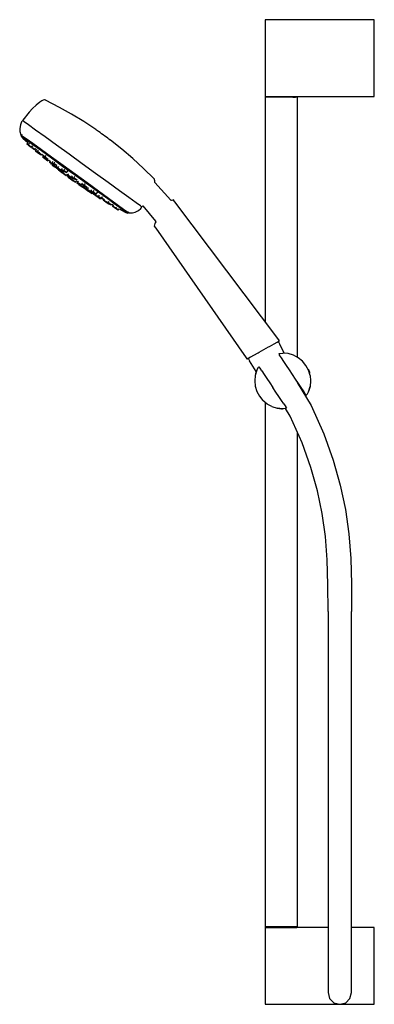
# Model space of a CAD drawing. Extents: x -120 to 120, y -334 to 334.
import ezdxf

# ---------------------------------------------------------------- set-up
doc = ezdxf.new("R2010")
doc.units = 0
doc.layers.get('0').update_dxf_attribs({"linetype": 'CONTINUOUS'})

msp = doc.modelspace()

# ---------------------------------------------------------------- linework, layer by layer
at = {"linetype": 'CONTINUOUS'}
for p, q in [((46.327834, 334.5), (46.327834, 333.79069)), ((46.727724, 334.5), (46.327834, 334.5)), ((47.827383, 334.5), (46.727724, 334.5)), ((49.526873, 334.5), (47.827383, 334.5)), ((51.826202, 334.5), (49.526873, 334.5)), ((54.525381, 334.5), (51.826202, 334.5)), ((57.324551, 334.5), (54.525381, 334.5)), ((119.827964, 334.5), (57.324551, 334.5)), ((120.327814, 334.5), (119.827964, 334.5)), ((120.327814, 333.79069), (120.327814, 334.5)), ((46.327834, 333.79069), (46.327834, 283.130902)), ((120.327814, 283.130902), (120.327814, 333.79069)), ((46.327834, 283.130902), (46.327834, 282.422132)), ((46.327834, 282.422132), (46.727724, 282.422132)), ((46.827694, 282.422132), (46.327834, 281.921372)), ((46.327834, 281.921372), (46.327834, 281.607772)), ((46.727724, 281.921372), (46.327834, 281.921372)), ((46.327834, 281.607772), (46.327834, 281.065132)), ((46.327834, 281.065132), (46.327834, 129.269874)), ((46.727724, 282.422132), (47.827383, 282.422132)), ((47.827383, 281.921372), (46.727724, 281.921372)), ((47.827383, 282.422132), (49.526873, 282.422132)), ((49.526873, 281.921372), (47.827383, 281.921372)), ((49.526873, 282.422132), (51.826202, 282.422132)), ((51.826202, 281.921372), (49.526873, 281.921372)), ((51.826202, 282.422132), (54.525381, 282.422132)), ((54.525381, 281.921372), (51.826202, 281.921372)), ((54.525381, 282.422132), (57.324551, 282.422132)), ((57.324551, 281.921372), (54.525381, 281.921372)), ((57.324551, 282.422132), (119.827964, 282.422132)), ((60.12373, 281.921372), (57.324551, 281.921372)), ((62.822909, 281.921372), (60.12373, 281.921372)), ((65.122249, 281.921372), (62.822909, 281.921372)), ((65.122249, 281.921372), (66.821728, 281.921372)), ((67.921398, 281.921372), (66.821728, 281.921372)), ((68.321298, 281.921372), (67.821428, 282.422132)), ((68.321298, 281.921372), (67.921398, 281.921372)), ((68.321298, 281.607772), (68.321298, 281.921372)), ((68.321298, 281.065132), (68.321298, 281.607772)), ((68.321298, 105.018609), (68.321298, 281.065132)), ((119.827964, 282.422132), (120.327814, 282.422132)), ((120.327814, 282.422132), (120.327814, 283.130902)), ((-109.197909, 276.365193), (-111.632512, 274.08431)), ((-106.622309, 278.495856), (-109.197909, 276.365193)), ((-105.416805, 279.332813), (-106.622309, 278.495856)), ((-104.432793, 279.864433), (-105.416805, 279.332813)), ((-104.308045, 279.878293), (-104.432793, 279.864433)), ((-103.423167, 279.940361), (-104.308045, 279.878293)), ((-103.005948, 279.946832), (-103.423167, 279.940361)), ((-102.819639, 279.832217), (-103.005948, 279.946832)), ((-93.311835, 274.828531), (-102.819639, 279.832217)), ((-85.218603, 270.288829), (-93.311835, 274.828531)), ((-113.921005, 271.690071), (-118.127164, 266.32477)), ((-111.632512, 274.08431), (-113.921005, 271.690071)), ((-76.911319, 265.249458), (-85.218603, 270.288829)), ((-119.881055, 263.111561), (-120.327834, 260.624158)), ((-119.052747, 265.048516), (-119.881055, 263.111561)), ((-118.473108, 265.847796), (-119.052747, 265.048516)), ((-118.399802, 265.948827), (-118.473108, 265.847796)), ((-117.370092, 265.203976), (-118.399802, 265.948827)), ((-118.127164, 266.32477), (-118.27082, 266.126703)), ((-117.909351, 265.864562), (-118.038353, 265.686681)), ((-114.361574, 263.023917), (-117.370092, 265.203976)), ((-109.525122, 259.51805), (-114.361574, 263.023917)), ((-68.631572, 259.816694), (-76.911319, 265.249458)), ((-120.327834, 260.624158), (-120.175317, 258.580088)), ((-120.175317, 258.580088), (-119.493499, 256.346489)), ((-119.493499, 256.346489), (-118.561598, 255.672369)), ((-118.786867, 256.456178), (-119.277819, 255.461871)), ((-119.277819, 255.461871), (-118.342014, 254.716658)), ((-119.277816, 255.461872), (-118.235373, 254.028701)), ((-118.342011, 254.716659), (-119.277816, 255.461872)), ((-118.561598, 255.672369), (-115.83891, 253.699464)), ((-115.694579, 252.935343), (-118.342011, 254.716659)), ((-103.103258, 254.862143), (-109.525122, 259.51805)), ((-95.418018, 249.289681), (-103.103258, 254.862143)), ((-68.505372, 259.725415), (-68.631572, 259.816694)), ((-68.136655, 259.458237), (-68.505372, 259.725415)), ((-67.543879, 259.028543), (-68.136655, 259.458237)), ((-66.756805, 258.457901), (-67.543879, 259.028543)), ((-65.815007, 257.775016), (-66.756805, 258.457901)), ((-64.765477, 257.013965), (-65.815007, 257.775016)), ((-63.660974, 256.212982), (-64.765477, 257.013965)), ((-62.556845, 255.412199), (-63.660974, 256.212982)), ((-61.50853, 254.651887), (-62.556845, 255.412199)), ((-60.568512, 253.970023), (-61.50853, 254.651887)), ((-118.235373, 254.028701), (-114.736621, 250.966714)), ((-115.83891, 253.699464), (-111.461943, 250.526657)), ((-115.694582, 252.935341), (-111.359981, 249.656207)), ((-111.359978, 249.656208), (-115.694579, 252.935343)), ((-114.736621, 250.966714), (-115.393738, 250.057164)), ((-115.386813, 250.052357), (-114.456187, 249.377568)), ((-114.456187, 249.377568), (-115.386813, 250.052357)), ((-113.895151, 250.343355), (-114.552324, 249.435931)), ((-114.552324, 249.435931), (-114.366851, 249.301617)), ((-114.366851, 249.301617), (-114.552324, 249.435931)), ((-114.366851, 249.301617), (-113.360939, 248.572205)), ((-113.360939, 248.572205), (-114.366851, 249.301617)), ((-113.838388, 250.299947), (-113.702605, 250.218811)), ((-113.360939, 248.572205), (-112.540527, 247.977057)), ((-112.540527, 247.977057), (-113.360939, 248.572205)), ((-112.540527, 247.977057), (-112.0349, 248.675232)), ((-111.653919, 248.700405), (-112.29213, 247.81916)), ((-112.29213, 247.81916), (-112.106652, 247.684868)), ((-112.106652, 247.684868), (-112.29213, 247.81916)), ((-112.106652, 247.684868), (-111.100749, 246.955453)), ((-111.100749, 246.955453), (-112.106652, 247.684868)), ((-112.084048, 247.645473), (-111.153416, 246.970664)), ((-111.153416, 246.970664), (-112.084048, 247.645473)), ((-112.0349, 248.675232), (-111.807807, 248.487915)), ((-111.461943, 250.526657), (-105.65018, 246.31308)), ((-111.359981, 249.656207), (-105.646042, 245.51355)), ((-105.646039, 245.513552), (-111.33669, 249.639325)), ((-86.854733, 243.080041), (-95.418018, 249.289681)), ((-59.78395, 253.40089), (-60.568512, 253.970023)), ((-59.194294, 252.973063), (-59.78395, 253.40089)), ((-58.828932, 252.707881), (-59.194294, 252.973063)), ((-58.706289, 252.618694), (-58.828932, 252.707881)), ((-51.088471, 246.539424), (-58.706289, 252.618694)), ((-111.153416, 246.970664), (-110.229718, 246.300691)), ((-110.229718, 246.300691), (-111.153416, 246.970664)), ((-111.100749, 246.955453), (-110.280334, 246.360327)), ((-110.280334, 246.360327), (-111.100749, 246.955453)), ((-110.280334, 246.360327), (-109.886954, 246.903507)), ((-110.229718, 246.300691), (-109.828839, 246.855571)), ((-109.886954, 246.903507), (-109.006711, 246.177443)), ((-109.184991, 246.324496), (-109.812156, 245.458508)), ((-109.812156, 245.458508), (-109.626688, 245.324213)), ((-109.626688, 245.324213), (-109.812156, 245.458508)), ((-108.986466, 246.205397), (-109.626452, 245.3217)), ((-109.626452, 245.3217), (-109.44098, 245.187428)), ((-109.44098, 245.187428), (-109.626452, 245.3217)), ((-109.44098, 245.187428), (-108.435071, 244.457993)), ((-108.435071, 244.457993), (-109.44098, 245.187428)), ((-108.435071, 244.457993), (-107.614658, 243.862877)), ((-107.614658, 243.862877), (-108.435071, 244.457993)), ((-107.773102, 245.860228), (-108.413039, 244.989478)), ((-108.413039, 244.989478), (-108.038167, 244.717825)), ((-108.038167, 244.717825), (-108.413039, 244.989478)), ((-108.038167, 244.717825), (-106.982276, 243.952117)), ((-106.982276, 243.952117), (-108.038167, 244.717825)), ((-107.726823, 243.949887), (-107.541348, 243.815604)), ((-107.541348, 243.815604), (-107.726823, 243.949887)), ((-107.541348, 243.815604), (-106.535443, 243.08618)), ((-106.535443, 243.08618), (-107.541348, 243.815604)), ((-106.982276, 243.952117), (-106.301248, 243.458034)), ((-106.301248, 243.458034), (-106.982276, 243.952117)), ((-106.535443, 243.08618), (-105.715027, 242.491054)), ((-105.715027, 242.491054), (-106.535443, 243.08618)), ((-106.301248, 243.458034), (-106.078083, 243.76169)), ((-105.715027, 242.491054), (-105.284174, 243.085981)), ((-105.65018, 246.31308), (-98.695061, 241.270005)), ((-105.646042, 245.51355), (-98.807449, 240.554969)), ((-98.807446, 240.55497), (-105.646039, 245.513552)), ((-105.284174, 243.085981), (-104.060285, 242.04431)), ((-104.116098, 242.091813), (-104.77849, 241.176979)), ((-104.77849, 241.176979), (-104.56229, 241.020446)), ((-104.56229, 241.020446), (-104.77849, 241.176979)), ((-104.56229, 241.020446), (-103.389721, 240.170166)), ((-103.389721, 240.170166), (-104.56229, 241.020446)), ((-103.145518, 241.94879), (-103.783068, 241.082013)), ((-103.783068, 241.082013), (-103.246118, 240.692802)), ((-103.246118, 240.692802), (-103.783068, 241.082013)), ((-102.692908, 242.140669), (-103.316128, 241.292666)), ((-103.316128, 241.292666), (-102.941271, 241.021029)), ((-102.941271, 241.021029), (-103.316128, 241.292666)), ((-102.941271, 241.021029), (-101.885362, 240.255295)), ((-101.885362, 240.255295), (-102.941271, 241.021029)), ((-98.695061, 241.270005), (-90.945337, 235.650342)), ((-77.842864, 236.544688), (-86.854733, 243.080041)), ((-43.654329, 240.149107), (-51.088471, 246.539424)), ((-103.526387, 240.285439), (-103.310172, 240.128889)), ((-103.310172, 240.128889), (-103.526387, 240.285439)), ((-103.389721, 240.170166), (-102.433389, 239.47644)), ((-102.433389, 239.47644), (-103.389721, 240.170166)), ((-103.310172, 240.128889), (-102.137606, 239.278618)), ((-102.137606, 239.278618), (-103.310172, 240.128889)), ((-103.246118, 240.692802), (-102.175548, 239.916397)), ((-102.175548, 239.916397), (-103.246118, 240.692802)), ((-102.175548, 239.916397), (-101.641915, 239.529197)), ((-101.641915, 239.529197), (-102.175548, 239.916397)), ((-102.137606, 239.278618), (-101.181286, 238.5849)), ((-101.181286, 238.5849), (-102.137606, 239.278618)), ((-101.885362, 240.255295), (-101.204352, 239.761239)), ((-101.204352, 239.761239), (-101.885362, 240.255295)), ((-101.641915, 239.529197), (-101.435279, 239.810127)), ((-101.181286, 238.5849), (-100.72925, 239.209214)), ((-100.72925, 239.209214), (-99.645066, 238.286448)), ((-99.381181, 238.644375), (-100.035645, 237.756678)), ((-100.035645, 237.756678), (-99.409737, 237.302988)), ((-99.409737, 237.302988), (-100.035645, 237.756678)), ((-99.409737, 237.302988), (-98.16179, 236.397952)), ((-98.16179, 236.397952), (-99.409737, 237.302988)), ((-99.278165, 236.562957), (-99.054959, 236.401345)), ((-99.054959, 236.401345), (-99.278165, 236.562957)), ((-98.807449, 240.554969), (-91.187869, 235.029651)), ((-91.187866, 235.029653), (-98.807446, 240.55497)), ((-98.571911, 236.063551), (-98.34869, 235.901923)), ((-98.34869, 235.901923), (-98.571911, 236.063551)), ((-98.465146, 237.235842), (-97.928201, 236.84665)), ((-97.928201, 236.84665), (-98.465146, 237.235842)), ((-97.836266, 238.090836), (-98.444176, 237.264352)), ((-98.34869, 235.901923), (-97.138108, 235.024067)), ((-97.138108, 235.024067), (-98.34869, 235.901923)), ((-98.16179, 236.397952), (-97.539764, 235.946613)), ((-97.539764, 235.946613), (-98.16179, 236.397952)), ((-97.928201, 236.84665), (-96.857621, 236.070248)), ((-96.857621, 236.070248), (-97.928201, 236.84665)), ((-97.84438, 235.523498), (-96.857009, 234.807273)), ((-96.857009, 234.807273), (-97.84438, 235.523498)), ((-97.539764, 235.946613), (-97.255389, 236.33233)), ((-96.610674, 237.713479), (-97.222528, 236.880939)), ((-97.222528, 236.880939), (-96.847651, 236.609266)), ((-96.847651, 236.609266), (-97.222528, 236.880939)), ((-97.138108, 235.024067), (-96.150747, 234.307839)), ((-96.150747, 234.307839), (-97.138108, 235.024067)), ((-96.889039, 234.83521), (-96.665845, 234.673605)), ((-96.665845, 234.673605), (-96.889039, 234.83521)), ((-96.857621, 236.070248), (-96.323989, 235.683047)), ((-96.323989, 235.683047), (-96.857621, 236.070248)), ((-96.847651, 236.609266), (-95.791784, 235.843573)), ((-95.791784, 235.843573), (-96.847651, 236.609266)), ((-96.665845, 234.673605), (-95.455251, 233.795742)), ((-95.455251, 233.795742), (-96.665845, 234.673605)), ((-96.150747, 234.307839), (-95.61041, 235.054147)), ((-95.791784, 235.843573), (-95.110767, 235.349528)), ((-95.110767, 235.349528), (-95.791784, 235.843573)), ((-95.61041, 235.054147), (-94.369858, 234.090212)), ((-93.946185, 234.664866), (-94.588002, 233.794329)), ((-91.187869, 235.029651), (-83.169127, 229.214499)), ((-83.169124, 229.214501), (-91.187866, 235.029653)), ((-90.945337, 235.650342), (-82.789629, 229.735848)), ((-68.834198, 230.011207), (-77.842864, 236.544688)), ((-36.404493, 233.45672), (-43.654329, 240.149107)), ((-95.455251, 233.795742), (-94.467895, 233.079533)), ((-94.467895, 233.079533), (-95.455251, 233.795742)), ((-94.588002, 233.794329), (-93.962104, 233.340636)), ((-93.962104, 233.340636), (-94.588002, 233.794329)), ((-94.467895, 233.079533), (-93.964301, 233.775086)), ((-93.893779, 233.720289), (-94.400779, 233.032982)), ((-94.400779, 233.032982), (-93.754565, 232.564563)), ((-93.754565, 232.564563), (-94.400779, 233.032982)), ((-93.962104, 233.340636), (-92.714143, 232.435583)), ((-92.714143, 232.435583), (-93.962104, 233.340636)), ((-93.914412, 232.388891), (-92.869703, 231.631415)), ((-92.869703, 231.631415), (-93.914412, 232.388891)), ((-93.754565, 232.564563), (-92.46613, 231.630168)), ((-92.46613, 231.630168), (-93.754565, 232.564563)), ((-92.869703, 231.631415), (-91.694278, 230.77887)), ((-91.694278, 230.77887), (-92.869703, 231.631415)), ((-92.714143, 232.435583), (-92.092124, 231.984273)), ((-92.092124, 231.984273), (-92.714143, 232.435583)), ((-92.46613, 231.630168), (-91.82394, 231.164193)), ((-91.82394, 231.164193), (-92.46613, 231.630168)), ((-92.092124, 231.984273), (-91.934584, 232.197953)), ((-91.462102, 233.434679), (-92.080978, 232.593299)), ((-92.080978, 232.593299), (-91.544026, 232.204078)), ((-91.544026, 232.204078), (-92.080978, 232.593299)), ((-91.82394, 231.164193), (-91.379525, 231.766661)), ((-91.729355, 231.093139), (-91.073175, 230.617499)), ((-91.073175, 230.617499), (-91.729355, 231.093139)), ((-91.694278, 230.77887), (-91.563578, 230.683818)), ((-91.563578, 230.683818), (-91.694278, 230.77887)), ((-91.563578, 230.683818), (-90.999006, 231.470989)), ((-91.544026, 232.204078), (-90.473448, 231.427686)), ((-90.473448, 231.427686), (-91.544026, 232.204078)), ((-90.647995, 231.316233), (-91.262262, 230.47002)), ((-91.262262, 230.47002), (-90.854892, 230.17484)), ((-90.854892, 230.17484), (-91.262262, 230.47002)), ((-90.999006, 231.470989), (-90.702755, 231.240796)), ((-90.982377, 230.255518), (-89.802247, 229.39978)), ((-89.802247, 229.39978), (-90.982377, 230.255518)), ((-90.854892, 230.17484), (-89.592594, 229.259447)), ((-89.592594, 229.259447), (-90.854892, 230.17484)), ((-90.011392, 232.913719), (-90.608646, 232.10104)), ((-90.608646, 232.10104), (-90.233789, 231.829403)), ((-90.233789, 231.829403), (-90.608646, 232.10104)), ((-90.473448, 231.427686), (-89.939826, 231.040483)), ((-89.939826, 231.040483), (-90.473448, 231.427686)), ((-90.233789, 231.829403), (-89.177897, 231.063695)), ((-89.177897, 231.063695), (-90.233789, 231.829403)), ((-89.802247, 229.39978), (-88.76441, 228.646949)), ((-88.76441, 228.646949), (-89.802247, 229.39978)), ((-89.592594, 229.259447), (-88.737692, 228.639246)), ((-88.737692, 228.639246), (-89.592594, 229.259447)), ((-89.177897, 231.063695), (-88.496884, 230.569629)), ((-88.496884, 230.569629), (-89.177897, 231.063695)), ((-88.737692, 228.639246), (-88.230999, 229.337263)), ((-88.496884, 230.569629), (-87.294246, 232.206015)), ((-88.257477, 229.357621), (-87.871054, 229.060526)), ((-88.095596, 229.233161), (-88.159553, 229.146406)), ((-88.078463, 228.453092), (-87.432249, 227.984673)), ((-87.432249, 227.984673), (-88.078463, 228.453092)), ((-87.318461, 229.81005), (-87.929934, 228.980662)), ((-87.929934, 228.980662), (-87.304024, 228.526962)), ((-87.304024, 228.526962), (-87.929934, 228.980662)), ((-87.432249, 227.984673), (-86.143816, 227.050287)), ((-86.143816, 227.050287), (-87.432249, 227.984673)), ((-87.304024, 228.526962), (-86.056067, 227.621928)), ((-86.056067, 227.621928), (-87.304024, 228.526962)), ((-86.056067, 227.621928), (-85.434043, 227.170599)), ((-85.434043, 227.170599), (-86.056067, 227.621928)), ((-84.61817, 228.443883), (-85.220955, 227.624374)), ((-85.220955, 227.624374), (-84.683988, 227.235137)), ((-84.683988, 227.235137), (-85.220955, 227.624374)), ((-83.094423, 227.879396), (-83.689338, 227.070589)), ((-83.169127, 229.214499), (-75.064482, 223.473747)), ((-75.064479, 223.473749), (-83.169124, 229.214501)), ((-82.789629, 229.735848), (-74.636829, 223.823075)), ((-60.280579, 223.807332), (-68.834198, 230.011207)), ((-29.060155, 226.340403), (-36.404493, 233.45672)), ((-87.419084, 227.44014), (-85.794916, 226.262512)), ((-85.794916, 226.262512), (-87.419084, 227.44014)), ((-86.143816, 227.050287), (-85.501626, 226.584312)), ((-85.501626, 226.584312), (-86.143816, 227.050287)), ((-85.794916, 226.262512), (-83.96751, 224.937066)), ((-83.96751, 224.937066), (-85.794916, 226.262512)), ((-84.448753, 226.775106), (-85.048721, 225.961766)), ((-85.048721, 225.961766), (-84.402522, 225.493364)), ((-84.402522, 225.493364), (-85.048721, 225.961766)), ((-84.683988, 227.235137), (-83.61343, 226.458739)), ((-83.61343, 226.458739), (-84.683988, 227.235137)), ((-84.402522, 225.493364), (-83.114083, 224.558958)), ((-83.114083, 224.558958), (-84.402522, 225.493364)), ((-83.96751, 224.937066), (-83.764324, 224.789296)), ((-83.764324, 224.789296), (-83.96751, 224.937066)), ((-83.689338, 227.070589), (-83.152373, 226.681361)), ((-83.152373, 226.681361), (-83.689338, 227.070589)), ((-83.61343, 226.458739), (-83.079802, 226.071558)), ((-83.079802, 226.071558), (-83.61343, 226.458739)), ((-83.152373, 226.681361), (-82.081793, 225.904959)), ((-82.081793, 225.904959), (-83.152373, 226.681361)), ((-83.130481, 226.685129), (-83.048898, 226.625994)), ((-83.048898, 226.625994), (-83.130481, 226.685129)), ((-83.114083, 224.558958), (-82.471899, 224.093003)), ((-82.471899, 224.093003), (-83.114083, 224.558958)), ((-83.048898, 226.625994), (-81.978318, 225.849592)), ((-81.978318, 225.849592), (-83.048898, 226.625994)), ((-82.471899, 224.093003), (-81.966419, 224.778251)), ((-82.081793, 225.904959), (-81.548185, 225.517773)), ((-81.548185, 225.517773), (-82.081793, 225.904959)), ((-81.978318, 225.849592), (-81.44469, 225.462411)), ((-81.44469, 225.462411), (-81.978318, 225.849592)), ((-81.966419, 224.778251), (-81.191456, 224.248684)), ((-80.980314, 224.53662), (-81.574873, 223.725817)), ((-81.574873, 223.725817), (-80.807714, 223.169665)), ((-80.807714, 223.169665), (-81.574873, 223.725817)), ((-80.500009, 224.827323), (-81.08928, 224.023447)), ((-81.08928, 224.023447), (-80.346211, 223.484768)), ((-80.346211, 223.484768), (-81.08928, 224.023447)), ((-80.807714, 223.169665), (-79.527666, 222.241309)), ((-79.527666, 222.241309), (-80.807714, 223.169665)), ((-80.346211, 223.484768), (-79.106379, 222.585601)), ((-79.106379, 222.585601), (-80.346211, 223.484768)), ((-79.289321, 221.779683), (-80.154809, 222.407141)), ((-80.154809, 222.407141), (-79.289321, 221.779683)), ((-79.527666, 222.241309), (-79.014765, 221.869099)), ((-79.014765, 221.869099), (-79.527666, 222.241309)), ((-78.029976, 220.866322), (-79.289321, 221.779683)), ((-79.289321, 221.779683), (-78.029976, 220.866322)), ((-79.106379, 222.585601), (-78.609583, 222.22507)), ((-78.609583, 222.22507), (-79.106379, 222.585601)), ((-79.014765, 221.869099), (-78.57586, 222.467639)), ((-78.609583, 222.22507), (-78.479506, 222.402519)), ((-77.814771, 223.501502), (-78.404751, 222.695437)), ((-78.404751, 222.695437), (-77.767299, 222.233326)), ((-77.767299, 222.233326), (-78.404751, 222.695437)), ((-77.636102, 220.580435), (-78.029976, 220.866322)), ((-78.029976, 220.866322), (-77.636102, 220.580435)), ((-77.767299, 222.233326), (-76.703678, 221.461931)), ((-76.703678, 221.461931), (-77.767299, 222.233326)), ((-77.636102, 220.580435), (-77.022784, 221.417997)), ((-77.59751, 220.555392), (-76.993184, 221.397992)), ((-77.022784, 221.417997), (-75.645889, 220.487427)), ((-76.417376, 223.00204), (-76.994833, 222.214483)), ((-76.994833, 222.214483), (-76.509859, 221.862979)), ((-76.509859, 221.862979), (-76.994833, 222.214483)), ((-76.703678, 221.461931), (-76.277497, 221.152641)), ((-76.277497, 221.152641), (-76.703678, 221.461931)), ((-76.509859, 221.862979), (-75.440795, 221.087673)), ((-75.440795, 221.087673), (-76.509859, 221.862979)), ((-76.417376, 223.00204), (-75.870265, 222.735289)), ((-75.440795, 221.087673), (-74.856697, 220.663882)), ((-74.856697, 220.663882), (-75.440795, 221.087673)), ((-75.064482, 223.473747), (-67.431246, 217.937404)), ((-67.431243, 217.937405), (-75.064479, 223.473749)), ((-74.636829, 223.823075), (-66.895834, 218.208594)), ((-52.610856, 218.24408), (-60.280579, 223.807332)), ((-28.893305, 226.198926), (-29.060155, 226.340403)), ((-28.769854, 225.800345), (-28.893305, 226.198926)), ((-28.553926, 224.939952), (-28.769854, 225.800345)), ((-17.807126, 211.830198), (-28.700379, 223.868612)), ((-28.699784, 223.872005), (-28.528378, 224.817079)), ((-28.528378, 224.817079), (-28.553926, 224.939952)), ((-76.990471, 220.40076), (-76.236353, 219.85363)), ((-76.236353, 219.85363), (-76.990471, 220.40076)), ((-76.236353, 219.85363), (-75.729882, 220.544194)), ((-75.572191, 220.58793), (-76.151899, 219.797376)), ((-76.151899, 219.797376), (-75.384745, 219.241243)), ((-75.384745, 219.241243), (-76.151899, 219.797376)), ((-75.384745, 219.241243), (-74.1047, 218.312896)), ((-74.1047, 218.312896), (-75.384745, 219.241243)), ((-74.545922, 220.444717), (-75.116415, 219.666462)), ((-75.116415, 219.666462), (-74.373361, 219.127799)), ((-74.373361, 219.127799), (-75.116415, 219.666462)), ((-74.545922, 220.444717), (-73.731689, 220.003161)), ((-74.373361, 219.127799), (-73.133508, 218.228596)), ((-73.133508, 218.228596), (-74.373361, 219.127799)), ((-74.1047, 218.312896), (-73.591782, 217.94066)), ((-73.591782, 217.94066), (-74.1047, 218.312896)), ((-73.728521, 218.037094), (-72.961353, 217.480944)), ((-72.961353, 217.480944), (-73.728521, 218.037094)), ((-73.591782, 217.94066), (-73.023768, 218.715274)), ((-73.133508, 218.228596), (-72.636727, 217.868082)), ((-72.636727, 217.868082), (-73.133508, 218.228596)), ((-72.961353, 217.480944), (-71.681298, 216.552601)), ((-71.681298, 216.552601), (-72.961353, 217.480944)), ((-72.636727, 217.868082), (-72.349667, 218.259685)), ((-71.515561, 218.898171), (-72.095117, 218.106349)), ((-72.095117, 218.106349), (-71.457665, 217.644237)), ((-71.457665, 217.644237), (-72.095117, 218.106349)), ((-71.681298, 216.552601), (-71.1684, 216.1804)), ((-71.1684, 216.1804), (-71.681298, 216.552601)), ((-71.457665, 217.644237), (-70.394034, 216.872845)), ((-70.394034, 216.872845), (-71.457665, 217.644237)), ((-71.1684, 216.1804), (-70.525479, 217.057153)), ((-70.028798, 218.345632), (-70.596114, 217.571899)), ((-70.596114, 217.571899), (-70.111148, 217.220383)), ((-70.111148, 217.220383), (-70.596114, 217.571899)), ((-70.099426, 216.796076), (-70.46787, 216.293532)), ((-70.46787, 216.293532), (-69.956779, 215.923112)), ((-69.956779, 215.923112), (-70.46787, 216.293532)), ((-70.394034, 216.872845), (-69.967855, 216.563565)), ((-69.967855, 216.563565), (-70.394034, 216.872845)), ((-69.791383, 216.960096), (-70.336765, 216.216092)), ((-70.336765, 216.216092), (-69.593711, 215.67743)), ((-69.593711, 215.67743), (-70.336765, 216.216092)), ((-70.111148, 217.220383), (-69.042086, 216.445087)), ((-69.042086, 216.445087), (-70.111148, 217.220383)), ((-69.967855, 216.563565), (-69.891107, 216.668423)), ((-69.956779, 215.923112), (-68.715252, 215.022773)), ((-68.715252, 215.022773), (-69.956779, 215.923112)), ((-69.593711, 215.67743), (-68.35387, 214.778234)), ((-68.35387, 214.778234), (-69.593711, 215.67743)), ((-69.042086, 216.445087), (-68.457994, 216.021315)), ((-68.457994, 216.021315), (-69.042086, 216.445087)), ((-68.715252, 215.022773), (-67.984805, 214.492815)), ((-67.984805, 214.492815), (-68.715252, 215.022773)), ((-68.457994, 216.021315), (-67.184367, 217.758329)), ((-68.35387, 214.778234), (-67.857077, 214.417712)), ((-67.857077, 214.417712), (-68.35387, 214.778234)), ((-67.916415, 214.452051), (-67.173366, 213.913366)), ((-67.173366, 213.913366), (-67.916415, 214.452051)), ((-67.857077, 214.417712), (-67.349083, 215.110719)), ((-67.431246, 217.937404), (-60.586768, 212.972754)), ((-60.586765, 212.972756), (-67.431243, 217.937405)), ((-66.463891, 215.20283), (-67.034062, 214.423832)), ((-67.034062, 214.423832), (-66.396617, 213.961708)), ((-66.396617, 213.961708), (-67.034062, 214.423832)), ((-66.895834, 218.208594), (-59.954768, 213.17389)), ((-64.386601, 214.238225), (-64.940377, 213.482963)), ((-64.219621, 214.147782), (-63.838304, 213.973053)), ((-46.209687, 213.60048), (-52.610856, 218.24408)), ((-67.173366, 213.913366), (-65.933533, 213.014199)), ((-65.933533, 213.014199), (-67.173366, 213.913366)), ((-66.396617, 213.961708), (-65.332979, 213.190328)), ((-65.332979, 213.190328), (-66.396617, 213.961708)), ((-65.933533, 213.014199), (-65.436727, 212.653671)), ((-65.436727, 212.653671), (-65.933533, 213.014199)), ((-65.332979, 213.190328), (-64.9068, 212.881048)), ((-64.9068, 212.881048), (-65.332979, 213.190328)), ((-64.940377, 213.482963), (-64.455389, 213.131443)), ((-64.455389, 213.131443), (-64.940377, 213.482963)), ((-64.9068, 212.881048), (-64.536378, 213.387147)), ((-64.455389, 213.131443), (-63.386345, 212.356172)), ((-63.386345, 212.356172), (-64.455389, 213.131443)), ((-64.391747, 213.073379), (-63.323464, 212.298619)), ((-63.323464, 212.298619), (-64.391747, 213.073379)), ((-63.332057, 212.649163), (-63.765607, 212.056904)), ((-63.765607, 212.056904), (-63.327165, 211.739133)), ((-63.327165, 211.739133), (-63.765607, 212.056904)), ((-63.437198, 211.824117), (-62.799751, 211.362024)), ((-62.799751, 211.362024), (-63.437198, 211.824117)), ((-63.386345, 212.356172), (-62.802247, 211.932382)), ((-62.802247, 211.932382), (-63.386345, 212.356172)), ((-62.802247, 211.932382), (-62.603867, 212.202941)), ((-62.799751, 211.362024), (-61.73614, 210.590627)), ((-61.73614, 210.590627), (-62.799751, 211.362024)), ((-61.73614, 210.590627), (-61.309944, 210.281362)), ((-61.309944, 210.281362), (-61.73614, 210.590627)), ((-61.620193, 210.509886), (-60.98275, 210.047772)), ((-60.98275, 210.047772), (-61.620193, 210.509886)), ((-61.309944, 210.281362), (-60.75666, 211.0373)), ((-60.98275, 210.047772), (-59.919134, 209.276397)), ((-59.919134, 209.276397), (-60.98275, 210.047772)), ((-60.586768, 212.972754), (-54.956822, 208.814804)), ((-54.956819, 208.814806), (-60.586765, 212.972756)), ((-59.859481, 210.9512), (-60.404594, 210.207755)), ((-60.404594, 210.207755), (-59.91962, 209.856252)), ((-59.91962, 209.856252), (-60.404594, 210.207755)), ((-59.954768, 213.17389), (-54.161706, 208.971417)), ((-59.91962, 209.856252), (-58.850552, 209.080967)), ((-58.850552, 209.080967), (-59.91962, 209.856252)), ((-59.919134, 209.276397), (-59.492946, 208.967119)), ((-59.492946, 208.967119), (-59.919134, 209.276397)), ((-58.962099, 209.127825), (-58.489135, 208.784625)), ((-58.489135, 208.784625), (-58.962099, 209.127825)), ((-58.850552, 209.080967), (-58.266464, 208.657174)), ((-58.266464, 208.657174), (-58.850552, 209.080967)), ((-58.266464, 208.657174), (-57.865658, 209.203809)), ((-57.865658, 209.203809), (-56.934671, 208.613371)), ((-57.070696, 208.699638), (-57.521096, 208.084364)), ((-56.838038, 208.745397), (-57.384382, 207.998947)), ((-57.384382, 207.998947), (-56.74692, 207.536838)), ((-56.74692, 207.536838), (-57.384382, 207.998947)), ((-57.082631, 207.766589), (-56.017559, 206.994206)), ((-56.017559, 206.994206), (-57.082631, 207.766589)), ((-56.74692, 207.536838), (-55.683289, 206.765446)), ((-55.683289, 206.765446), (-56.74692, 207.536838)), ((-54.956822, 208.814804), (-50.667497, 205.702299)), ((-50.667494, 205.7023), (-54.956819, 208.814806)), ((-54.161706, 208.971417), (-49.80714, 205.811941)), ((-41.397963, 210.109312), (-46.209687, 213.60048)), ((-38.417029, 207.945675), (-41.397963, 210.109312)), ((-37.416339, 207.21806), (-38.417029, 207.945675)), ((-37.777795, 207.480194), (-37.648808, 207.658092)), ((-37.287346, 207.395938), (-37.143693, 207.594015)), ((-37.143693, 207.594015), (-36.779297, 208.138227)), ((-36.779297, 208.138227), (-28.110426, 197.585931)), ((-17.499341, 211.490055), (-17.807126, 211.830198)), ((-17.156768, 211.69727), (-17.410995, 211.612217)), ((-16.008753, 212.081385), (-17.156768, 211.69727)), ((-15.239983, 211.059975), (-16.008753, 212.081385)), ((-14.985186, 210.721467), (-15.239983, 211.059975)), ((55.520371, 117.058001), (-14.985186, 210.721467)), ((-56.017559, 206.994206), (-55.390934, 206.539572)), ((-55.390934, 206.539572), (-56.017559, 206.994206)), ((-55.683289, 206.765446), (-55.25712, 206.456163)), ((-55.25712, 206.456163), (-55.683289, 206.765446)), ((-55.556503, 206.699676), (-54.919061, 206.237562)), ((-54.919061, 206.237562), (-55.556503, 206.699676)), ((-55.25712, 206.456163), (-54.710604, 207.202854)), ((-54.919061, 206.237562), (-53.855435, 205.46619)), ((-53.855435, 205.46619), (-54.919061, 206.237562)), ((-53.855435, 205.46619), (-53.429241, 205.156893)), ((-53.429241, 205.156893), (-53.855435, 205.46619)), ((-53.429241, 205.156893), (-52.783758, 206.038805)), ((-52.783758, 206.038805), (-48.797472, 203.671005)), ((-50.667497, 205.702299), (-47.919241, 203.781753)), ((-47.919238, 203.781754), (-50.667494, 205.7023)), ((-49.80714, 205.811941), (-47.109412, 203.853865)), ((-48.797472, 203.671005), (-47.111667, 203.125599)), ((-47.919241, 203.781753), (-47.11167, 203.125597)), ((-47.111667, 203.125599), (-47.919238, 203.781754)), ((-47.13569, 203.869496), (-46.203767, 203.195371)), ((-47.11167, 203.125597), (-46.31905, 203.901113)), ((-47.109412, 203.853865), (-46.203767, 203.195371)), ((-46.203767, 203.195371), (-43.86889, 203.241185)), ((-43.86889, 203.241185), (-41.878575, 203.731259)), ((-41.878575, 203.731259), (-39.653056, 204.928674)), ((-39.653056, 204.928674), (-38.069254, 206.317756)), ((-38.069254, 206.317756), (-37.489624, 207.116993)), ((-37.489624, 207.116993), (-37.416339, 207.21806)), ((-28.553378, 195.952731), (-28.983528, 194.200652)), ((-28.983528, 194.200652), (-28.271708, 193.17925)), ((-28.458117, 196.340725), (-28.553378, 195.952731)), ((-28.337758, 196.522267), (-28.458117, 196.340725)), ((-27.972812, 197.042837), (-28.337758, 196.522267)), ((-28.110426, 197.585931), (-27.816322, 197.227929)), ((-28.271708, 193.17925), (-28.049463, 192.860354)), ((-28.049463, 192.860354), (33.432341, 104.64597)), ((49.197202, 112.541401), (52.455046, 114.36697)), ((52.455046, 114.36697), (54.439236, 115.489175)), ((54.439236, 115.489175), (55.578339, 116.141076)), ((55.2164, 115.848489), (55.170923, 115.929925)), ((56.193883, 114.098208), (55.2164, 115.848489)), ((56.014954, 116.401224), (55.520371, 117.058001)), ((55.578339, 116.141076), (56.014954, 116.401224)), ((59.168707, 108.019578), (56.193883, 114.098208)), ((38.581177, 106.612815), (41.455709, 108.216162)), ((41.455709, 108.216162), (42.141081, 108.599077)), ((42.141081, 108.599077), (48.538276, 112.173236)), ((48.538276, 112.173236), (49.197202, 112.541401)), ((55.836744, 107.80137), (55.620604, 107.34963)), ((55.620604, 107.34963), (56.081104, 106.6385)), ((55.836744, 107.80137), (58.218374, 108.02728)), ((61.913594, 107.64993), (58.218374, 108.02728)), ((59.068714, 108.033043), (58.714997, 108.05148)), ((61.913584, 107.64996), (59.068714, 108.033043)), ((65.464214, 106.55896), (61.913594, 107.64993)), ((33.432341, 104.64597), (33.861893, 104.029566)), ((33.861893, 104.029566), (34.155911, 104.178792)), ((34.155911, 104.178792), (35.122058, 104.703907)), ((34.750019, 104.418721), (34.704561, 104.500121)), ((34.750019, 104.418721), (35.727512, 102.668401)), ((35.122058, 104.703907), (36.408615, 105.410582)), ((40.220372, 95.557816), (35.727512, 102.668401)), ((36.408615, 105.410582), (36.61032, 105.521365)), ((36.61032, 105.521365), (38.581177, 106.612815)), ((57.373684, 104.68903), (56.081104, 106.6385)), ((58.948654, 102.31366), (57.373684, 104.68903)), ((60.745514, 99.60362), (58.948654, 102.31366)), ((68.733784, 104.79623), (65.464214, 106.55896)), ((71.596634, 102.42963), (68.733784, 104.79623)), ((73.942794, 99.55003), (71.596634, 102.42963)), ((39.985324, 95.12181), (39.580304, 92.84364)), ((40.671234, 96.39405), (39.580314, 92.84364)), ((40.671234, 96.39405), (41.806504, 98.49976)), ((41.806504, 98.49976), (42.306754, 98.52292)), ((42.782554, 97.82193), (42.306754, 98.52292)), ((44.075134, 95.87251), (42.782554, 97.82193)), ((44.075134, 95.87251), (45.650114, 93.49709)), ((62.695254, 96.6631), (60.745514, 99.60362)), ((64.800044, 93.48862), (62.695254, 96.6631)), ((75.682064, 96.26801), (73.942794, 99.55003)), ((75.542014, 96.70316), (75.466104, 96.675529)), ((75.776924, 96.78864), (75.542014, 96.70316)), ((76.747624, 92.70982), (75.682064, 96.26801)), ((75.862434, 96.55373), (75.776924, 96.78864)), ((76.532184, 94.71356), (75.862434, 96.55373)), ((76.257021, 94.347398), (76.382774, 94.39317)), ((76.382774, 94.39317), (76.617684, 94.47865)), ((76.617684, 94.47865), (76.532184, 94.71356)), ((39.580314, 92.84364), (39.203054, 89.14857)), ((39.203054, 89.14857), (39.553954, 85.45087)), ((45.650114, 93.49709), (47.446974, 90.78713)), ((47.446974, 90.78713), (49.396694, 87.8465)), ((49.396694, 87.8465), (51.501494, 84.67206)), ((66.904844, 90.31415), (64.800044, 93.48862)), ((68.854574, 87.37359), (66.904844, 90.31415)), ((68.058805, 88.077731), (77.491694, 72.2564)), ((70.651444, 84.66351), (68.854574, 87.37359)), ((77.098474, 89.01212), (76.721234, 85.31709)), ((76.747624, 92.70982), (77.098474, 89.01212)), ((39.553954, 85.45087), (40.619494, 81.89271)), ((40.619494, 81.89271), (42.358764, 78.61069)), ((53.606304, 81.49762), (51.501494, 84.67206)), ((55.556034, 78.55702), (53.606304, 81.49762)), ((72.226414, 82.28814), (70.651444, 84.66351)), ((73.518974, 80.33875), (72.226414, 82.28814)), ((73.518974, 80.33875), (73.994794, 79.63769)), ((75.630304, 81.76663), (74.495054, 79.66096)), ((76.721234, 85.31709), (75.630304, 81.76663)), ((75.630304, 81.76663), (75.927534, 82.31793)), ((75.927534, 82.31793), (76.721244, 85.31709)), ((75.927534, 82.31793), (75.988024, 82.43016)), ((75.988024, 82.43016), (76.721234, 85.31709)), ((42.358764, 78.61069), (44.704914, 75.73102)), ((47.567774, 73.36442), (44.704914, 75.73102)), ((46.119104, 74.47373), (46.327834, 74.343383)), ((46.327834, 74.3893), (46.327834, -281.125962)), ((57.352904, 75.84698), (55.556034, 78.55702)), ((58.927874, 73.47161), (57.352904, 75.84698)), ((73.567718, 78.837897), (73.608784, 78.88757)), ((73.811374, 78.429223), (73.867614, 78.49725)), ((73.994794, 79.63769), (74.495054, 79.66096)), ((50.837334, 71.60176), (47.567774, 73.36442)), ((50.837334, 71.60176), (54.387954, 70.51072)), ((54.387954, 70.51072), (57.416144, 70.07008)), ((58.083174, 70.13341), (54.387954, 70.51072)), ((57.416144, 70.07008), (58.083174, 70.13333)), ((58.760164, 70.19757), (57.550284, 70.08279)), ((60.464794, 70.35924), (58.083174, 70.13341)), ((58.927874, 73.47161), (60.220414, 71.52219)), ((63.195584, 65.07161), (60.07418, 70.28728)), ((60.680954, 70.81101), (60.220414, 71.52219)), ((60.680954, 70.81101), (60.464794, 70.35924)), ((77.491694, 72.2564), (86.098764, 53.19119)), ((71.378254, 46.9217), (63.195584, 65.07161)), ((68.321298, -281.125962), (68.321298, 53.702308)), ((77.364784, 30.13963), (71.378254, 46.9217)), ((86.098764, 53.19119), (92.501754, 35.32346)), ((92.501754, 35.32346), (97.226644, 18.26516)), ((81.731224, 14.27869), (77.364784, 30.13963)), ((85.048404, -1.13105), (81.731224, 14.27869)), ((97.226644, 18.26516), (100.804604, 1.65143)), ((100.804604, 1.65143), (103.092904, -14.8722)), ((87.183214, -16.56974), (85.048404, -1.13105)), ((88.380274, -32.50714), (87.183214, -16.56974)), ((103.092904, -14.8722), (104.358414, -31.67085)), ((88.877114, -49.38752), (88.380274, -32.50714)), ((104.358414, -31.67085), (104.875124, -49.13499)), ((88.914164, -67.62845), (88.877114, -49.38752)), ((104.875124, -49.13499), (104.914074, -67.68182)), ((88.914164, -67.62845), (88.914164, -326.47331)), ((104.914074, -326.52668), (104.914074, -67.68182)), ((46.327834, -281.125962), (46.327834, -281.706772)), ((46.327834, -281.706772), (46.327834, -281.921412)), ((46.327834, -281.921412), (46.827694, -282.422112)), ((46.727724, -281.921412), (46.327834, -281.921412)), ((46.327854, -282.422112), (46.327854, -283.131482)), ((46.727734, -282.422112), (46.327854, -282.422112)), ((46.327854, -283.131482), (46.327854, -333.79124)), ((47.827383, -281.921412), (46.727724, -281.921412)), ((47.827423, -282.422112), (46.727734, -282.422112)), ((46.827694, -282.422112), (47.227563, -282.422112)), ((47.227563, -282.422112), (48.227263, -282.422112)), ((49.526873, -281.921412), (47.827383, -281.921412)), ((49.526903, -282.422112), (47.827423, -282.422112)), ((48.227263, -282.422112), (49.926763, -282.422112)), ((51.826202, -281.921412), (49.526873, -281.921412)), ((51.826232, -282.422112), (49.526903, -282.422112)), ((49.926763, -282.422112), (52.126092, -282.422112)), ((54.525381, -281.921412), (51.826202, -281.921412)), ((54.525411, -282.422112), (51.826232, -282.422112)), ((52.126092, -282.422112), (54.625351, -282.422112)), ((57.324551, -281.921412), (54.525381, -281.921412)), ((57.324591, -282.422112), (54.525411, -282.422112)), ((54.625351, -282.422112), (57.324551, -282.422112)), ((60.12373, -281.921412), (57.324551, -281.921412)), ((57.324551, -282.422112), (60.02376, -282.422112)), ((88.914164, -282.422112), (57.324591, -282.422112)), ((60.02376, -282.422112), (62.523009, -282.422112)), ((62.822909, -281.921412), (60.12373, -281.921412)), ((62.523009, -282.422112), (64.722359, -282.422112)), ((65.122249, -281.921412), (62.822909, -281.921412)), ((64.722359, -282.422112), (66.421858, -282.422112)), ((66.821728, -281.921412), (65.122249, -281.921412)), ((66.421858, -282.422112), (67.421558, -282.422112)), ((67.921398, -281.921412), (66.821728, -281.921412)), ((67.421558, -282.422112), (67.821428, -282.422112)), ((67.821428, -282.422112), (68.321298, -281.921412)), ((68.321298, -281.921412), (67.921398, -281.921412)), ((68.321298, -281.706772), (68.321298, -281.125962)), ((68.321298, -281.921412), (68.321298, -281.706772)), ((119.827994, -282.422112), (104.914074, -282.422112)), ((120.327834, -282.422112), (119.827994, -282.422112)), ((120.327834, -283.131482), (120.327834, -282.422112)), ((120.327834, -333.79124), (120.327834, -283.131482)), ((88.914164, -326.47331), (89.985954, -330.47691)), ((103.842284, -330.5231), (104.914074, -326.52668)), ((46.327854, -333.79124), (46.327854, -334.5)), ((46.327854, -334.5), (46.727734, -334.5)), ((46.727734, -334.5), (47.827423, -334.5)), ((47.827423, -334.5), (49.526903, -334.5)), ((49.526903, -334.5), (51.826232, -334.5)), ((51.826232, -334.5), (54.525411, -334.5)), ((54.525411, -334.5), (57.324591, -334.5)), ((57.324591, -334.5), (119.827994, -334.5)), ((89.985954, -330.47691), (92.914144, -333.41487)), ((92.914144, -333.41487), (96.914124, -334.5)), ((96.914124, -334.5), (100.914104, -333.44154)), ((100.914104, -333.44154), (103.842284, -330.5231)), ((119.827994, -334.5), (120.327834, -334.5)), ((120.327834, -334.5), (120.327834, -333.79124))]:
    msp.add_line(p, q, dxfattribs=at)

doc.saveas('drawing.dxf')
